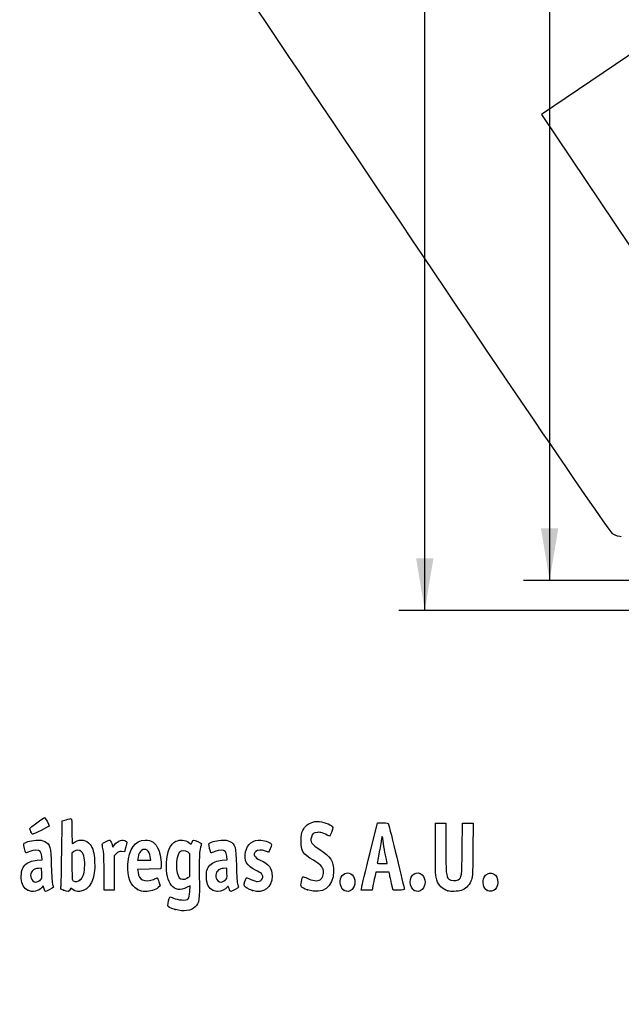
# Model space of a CAD drawing. Units: millimetres. Extents: x 0 to 291, y 0 to 204.
# Drawn here: x 42 to 78, y 0 to 59 of the extents above; entities that cross this region are included whole.
import ezdxf
from ezdxf import colors
from ezdxf.entities.mleader import LeaderData, LeaderLine
from ezdxf.enums import TextEntityAlignment as Align
from ezdxf.math import Vec2, Vec3

# ---------------------------------------------------------------- set-up
doc = ezdxf.new("R2010")
doc.units = ezdxf.units.MM
doc.layers.add('Predeterminado', color=7, linetype='Continuous')
doc.styles.add('SEACAD_Arial', font='arial.ttf')
doc.dimstyles.new('ISO', dxfattribs={"dimtxt": 3.125, "dimasz": 3.125, "dimexe": 1.5625, "dimexo": 0, "dimgap": 0.78125, "dimtad": 0, "dimlfac": 12.5, "dimtxsty": 'SEACAD_Arial', "dimblk1": '_SE_FILLED', "dimblk2": '_SE_FILLED', "dimsah": 1, "dimcen": 1.5625, "dimadec": 1, "dimazin": 0, "dimtfac": 0.5, "dimtmove": 0, "dimatfit": 3, "dimfxl": 1, "dimarcsym": 0})

# ---------------------------------------------------------------- blocks, each defined once
blk = doc.blocks.new('_DOT')
at = {"color": 0}
blk.add_line((0, 0), (-1, 0), dxfattribs=at)
at = {"color": 0, "const_width": 0.333}
blk.add_lwpolyline([(-0.1665, 0, 1), (0.1665, 0, 1)], format="xyb", close=True, dxfattribs=at)
blk = doc.blocks.new('DMBLK3')
at = {"layer": 'Predeterminado', "linetype": 'Continuous'}
for points in [[(65.917, 109.328), (66.959, 109.328), (66.438, 112.453)], [(65.917, 26.778), (66.438, 23.653), (66.959, 26.778)]]:
    blk.add_hatch(color=7, dxfattribs=at).paths.add_polyline_path(points)
at = {"layer": 'Predeterminado', "color": 7, "linetype": 'Continuous'}
for p, q in [((88.948, 112.453), (64.875, 112.453)), ((66.438, 74.038), (66.438, 112.453)), ((66.438, 23.653), (66.438, 62.068)), ((90.608, 23.653), (64.875, 23.653))]:
    blk.add_line(p, q, dxfattribs=at)
at = {"layer": 'Predeterminado', "color": 7, "linetype": 'Continuous', "style": 'SEACAD_Arial'}
blk.add_text('1110', height=3.125, rotation=90, dxfattribs=at).set_placement((64.875, 63.162), align=Align.TOP_LEFT)
blk = doc.blocks.new('_SE_FILLED')
at = {"color": 0}
blk.add_line((0, 0), (-1, 0), dxfattribs=at)
blk.add_solid([(0, 0), (-1, -0.1665), (-1, 0.1665), (0, 0)], dxfattribs=at)
blk = doc.blocks.new('DMBLK8')
at = {"layer": 'Predeterminado', "linetype": 'Continuous'}
for points in [[(73.417, 107.528), (74.459, 107.528), (73.938, 110.653)], [(73.417, 28.578), (73.938, 25.453), (74.459, 28.578)]]:
    blk.add_hatch(color=7, dxfattribs=at).paths.add_polyline_path(points)
at = {"layer": 'Predeterminado', "color": 7, "linetype": 'Continuous'}
for p, q in [((91.655, 110.653), (72.375, 110.653)), ((73.938, 110.653), (73.938, 74.038)), ((73.938, 62.068), (73.938, 25.453)), ((91.655, 25.453), (72.375, 25.453))]:
    blk.add_line(p, q, dxfattribs=at)
at = {"layer": 'Predeterminado', "color": 7, "linetype": 'Continuous', "style": 'SEACAD_Arial'}
blk.add_text('1065', height=3.125, rotation=90, dxfattribs=at).set_placement((72.375, 63.162), align=Align.TOP_LEFT)
blk = doc.blocks.new('SE898')
at = {"color": 7, "linetype": 'Continuous'}
for p, q in [((79.377, 57.417), (73.443, 53.43)), ((73.443, 53.43), (79.808, 43.956))]:
    blk.add_line(p, q, dxfattribs=at)
blk = doc.blocks.new('SE897')
blk.add_blockref('SE898', (0, 0))
blk = doc.blocks.new('SE900')
at = {"color": 7, "linetype": 'Continuous'}
blk.add_line((78.244, 28.068), (78.244, 28.068), dxfattribs=at)
blk = doc.blocks.new('SE899')
blk.add_blockref('SE900', (0, 0))
blk = doc.blocks.new('SE910')
at = {"color": 7, "linetype": 'Continuous'}
for p, q in [((52.34, 7.108), (52.135, 7.004)), ((52.324, 6.772), (52.34, 7.108))]:
    blk.add_line(p, q, dxfattribs=at)
blk = doc.blocks.new('SE909')
blk.add_blockref('SE910', (0, 0))
blk = doc.blocks.new('SE912')
at = {"color": 7, "linetype": 'Continuous'}
for p, q in [((52.259, 9.722), (52.407, 9.608)), ((52.407, 9.608), (52.46, 9.736))]:
    blk.add_line(p, q, dxfattribs=at)
blk = doc.blocks.new('SE911')
blk.add_blockref('SE912', (0, 0))
blk = doc.blocks.new('SE914')
at = {"color": 7, "linetype": 'Continuous'}
blk.add_point((51.451, 5.693), dxfattribs=at)
blk = doc.blocks.new('SE913')
blk.add_blockref('SE914', (0, 0))
blk = doc.blocks.new('SE916')
at = {"color": 7, "linetype": 'Continuous'}
for p, q in [((52.331, 9.041), (52.218, 9.13)), ((52.331, 8.356), (52.331, 9.041)), ((52.331, 7.672), (52.331, 8.356)), ((52.191, 7.587), (52.331, 7.672))]:
    blk.add_line(p, q, dxfattribs=at)
blk = doc.blocks.new('SE915')
blk.add_blockref('SE916', (0, 0))
blk = doc.blocks.new('SE918')
at = {"color": 7, "linetype": 'Continuous'}
blk.add_point((52.191, 7.587), dxfattribs=at)
blk = doc.blocks.new('SE917')
blk.add_blockref('SE918', (0, 0))
blk = doc.blocks.new('SE972')
at = {"color": 7, "linetype": 'Continuous'}
for p, q in [((43.454, 8.673), (43.428, 8.887)), ((43.157, 8.652), (43.454, 8.673))]:
    blk.add_line(p, q, dxfattribs=at)
blk = doc.blocks.new('SE971')
blk.add_blockref('SE972', (0, 0))
blk = doc.blocks.new('SE974')
at = {"color": 7, "linetype": 'Continuous'}
for p, q in [((43.517, 7.111), (43.438, 7.011)), ((43.567, 6.941), (43.517, 7.111))]:
    blk.add_line(p, q, dxfattribs=at)
blk = doc.blocks.new('SE973')
blk.add_blockref('SE974', (0, 0))
blk = doc.blocks.new('SE976')
at = {"color": 7, "linetype": 'Continuous'}
blk.add_point((42.591, 6.844), dxfattribs=at)
blk = doc.blocks.new('SE975')
blk.add_blockref('SE976', (0, 0))
blk = doc.blocks.new('SE978')
at = {"color": 7, "linetype": 'Continuous'}
for p, q in [((43.422, 8.167), (43.228, 8.155)), ((43.434, 7.861), (43.422, 8.167))]:
    blk.add_line(p, q, dxfattribs=at)
blk = doc.blocks.new('SE977')
blk.add_blockref('SE978', (0, 0))
blk = doc.blocks.new('SE980')
at = {"color": 7, "linetype": 'Continuous'}
blk.add_point((43.313, 7.442), dxfattribs=at)
blk = doc.blocks.new('SE979')
blk.add_blockref('SE980', (0, 0))
blk = doc.blocks.new('SE982')
at = {"color": 7, "linetype": 'Continuous'}
for p, q in [((44.632, 9.094), (44.649, 11.009)), ((44.649, 11.009), (44.904, 11.08))]:
    blk.add_line(p, q, dxfattribs=at)
blk = doc.blocks.new('SE981')
blk.add_blockref('SE982', (0, 0))
blk = doc.blocks.new('SE984')
at = {"color": 7, "linetype": 'Continuous'}
for p, q in [((45.17, 6.977), (45.123, 6.874)), ((45.326, 6.87), (45.17, 6.977))]:
    blk.add_line(p, q, dxfattribs=at)
blk = doc.blocks.new('SE983')
blk.add_blockref('SE984', (0, 0))
blk = doc.blocks.new('SE986')
at = {"color": 7, "linetype": 'Continuous'}
blk.add_point((44.738, 6.844), dxfattribs=at)
blk = doc.blocks.new('SE985')
blk.add_blockref('SE986', (0, 0))
blk = doc.blocks.new('SE988')
at = {"color": 7, "linetype": 'Continuous'}
for p, q in [((45.36, 9.173), (45.246, 9.084)), ((45.246, 9.084), (45.246, 8.273))]:
    blk.add_line(p, q, dxfattribs=at)
blk = doc.blocks.new('SE987')
blk.add_blockref('SE988', (0, 0))
blk = doc.blocks.new('SE990')
at = {"color": 7, "linetype": 'Continuous'}
blk.add_point((45.74, 7.466), dxfattribs=at)
blk = doc.blocks.new('SE989')
blk.add_blockref('SE990', (0, 0))
blk = doc.blocks.new('SE992')
at = {"color": 7, "linetype": 'Continuous'}
for p, q in [((50.605, 8.311), (50.592, 8.124)), ((49.889, 8.112), (49.186, 8.1)), ((49.186, 8.1), (49.214, 7.925)), ((50.592, 8.124), (49.889, 8.112))]:
    blk.add_line(p, q, dxfattribs=at)
blk = doc.blocks.new('SE991')
blk.add_blockref('SE992', (0, 0))
blk = doc.blocks.new('SE994')
at = {"color": 7, "linetype": 'Continuous'}
for p, q in [((50.546, 7.105), (50.429, 7.004)), ((50.47, 7.346), (50.546, 7.105))]:
    blk.add_line(p, q, dxfattribs=at)
blk = doc.blocks.new('SE993')
blk.add_blockref('SE994', (0, 0))
blk = doc.blocks.new('SE996')
at = {"color": 7, "linetype": 'Continuous'}
blk.add_point((49.191, 6.892), dxfattribs=at)
blk = doc.blocks.new('SE995')
blk.add_blockref('SE996', (0, 0))
blk = doc.blocks.new('SE998')
at = {"color": 7, "linetype": 'Continuous'}
for p, q in [((49.216, 8.816), (49.187, 8.661)), ((49.187, 8.661), (49.584, 8.661)), ((49.584, 8.661), (49.981, 8.661)), ((49.981, 8.661), (49.953, 8.865))]:
    blk.add_line(p, q, dxfattribs=at)
blk = doc.blocks.new('SE997')
blk.add_blockref('SE998', (0, 0))
blk = doc.blocks.new('SE1000')
at = {"color": 7, "linetype": 'Continuous'}
for p, q in [((54.574, 8.673), (54.549, 8.887)), ((54.277, 8.652), (54.574, 8.673))]:
    blk.add_line(p, q, dxfattribs=at)
blk = doc.blocks.new('SE999')
blk.add_blockref('SE1000', (0, 0))
blk = doc.blocks.new('SE1002')
at = {"color": 7, "linetype": 'Continuous'}
blk.add_point((53.711, 6.844), dxfattribs=at)
blk = doc.blocks.new('SE1001')
blk.add_blockref('SE1002', (0, 0))
blk = doc.blocks.new('SE1004')
at = {"color": 7, "linetype": 'Continuous'}
for p, q in [((54.542, 8.167), (54.349, 8.155)), ((54.554, 7.861), (54.542, 8.167))]:
    blk.add_line(p, q, dxfattribs=at)
blk = doc.blocks.new('SE1003')
blk.add_blockref('SE1004', (0, 0))
blk = doc.blocks.new('SE1006')
at = {"color": 7, "linetype": 'Continuous'}
blk.add_point((54.433, 7.442), dxfattribs=at)
blk = doc.blocks.new('SE1005')
blk.add_blockref('SE1006', (0, 0))
blk = doc.blocks.new('SE1008')
at = {"color": 7, "linetype": 'Continuous'}
blk.add_point((56.088, 6.832), dxfattribs=at)
blk = doc.blocks.new('SE1007')
blk.add_blockref('SE1008', (0, 0))
blk = doc.blocks.new('SE1010')
at = {"color": 7, "linetype": 'Continuous'}
blk.add_point((59.402, 6.873), dxfattribs=at)
blk = doc.blocks.new('SE1009')
blk.add_blockref('SE1010', (0, 0))
blk = doc.blocks.new('SE1012')
at = {"color": 7, "linetype": 'Continuous'}
blk.add_point((61.6, 6.836), dxfattribs=at)
blk = doc.blocks.new('SE1011')
blk.add_blockref('SE1012', (0, 0))
blk = doc.blocks.new('SE1014')
at = {"color": 7, "linetype": 'Continuous'}
blk.add_point((65.808, 6.836), dxfattribs=at)
blk = doc.blocks.new('SE1013')
blk.add_blockref('SE1014', (0, 0))
blk = doc.blocks.new('SE1016')
at = {"color": 7, "linetype": 'Continuous'}
for p, q in [((67.079, 9.283), (67.079, 10.872)), ((67.702, 10.872), (67.702, 9.433))]:
    blk.add_line(p, q, dxfattribs=at)
blk = doc.blocks.new('SE1015')
blk.add_blockref('SE1016', (0, 0))
blk = doc.blocks.new('SE1018')
at = {"color": 7, "linetype": 'Continuous'}
for p, q in [((68.689, 9.305), (68.711, 10.872)), ((69.339, 10.872), (69.325, 9.253))]:
    blk.add_line(p, q, dxfattribs=at)
blk = doc.blocks.new('SE1017')
blk.add_blockref('SE1018', (0, 0))
blk = doc.blocks.new('SE1020')
at = {"color": 7, "linetype": 'Continuous'}
blk.add_point((67.83, 6.812), dxfattribs=at)
blk = doc.blocks.new('SE1019')
blk.add_blockref('SE1020', (0, 0))
blk = doc.blocks.new('SE1022')
at = {"color": 7, "linetype": 'Continuous'}
blk.add_point((70.187, 6.836), dxfattribs=at)
blk = doc.blocks.new('SE1021')
blk.add_blockref('SE1022', (0, 0))
blk = doc.blocks.new('SE1058')
at = {"color": 7, "linetype": 'Continuous'}
for p, q in [((47.636, 9.652), (47.711, 9.441)), ((47.711, 9.441), (47.809, 9.573))]:
    blk.add_line(p, q, dxfattribs=at)
blk = doc.blocks.new('SE1057')
blk.add_blockref('SE1058', (0, 0))
blk = doc.blocks.new('SE1060')
at = {"color": 7, "linetype": 'Continuous'}
for p, q in [((48.397, 9.155), (48.223, 9.168)), ((48.483, 9.45), (48.397, 9.155))]:
    blk.add_line(p, q, dxfattribs=at)
blk = doc.blocks.new('SE1059')
blk.add_blockref('SE1060', (0, 0))
blk = doc.blocks.new('SE1062')
at = {"color": 7, "linetype": 'Continuous'}
for p, q in [((47.914, 9.046), (47.78, 8.912)), ((47.78, 8.912), (47.78, 7.885)), ((47.178, 6.857), (47.177, 7.942)), ((47.177, 7.942), (47.177, 7.942)), ((47.78, 7.885), (47.78, 6.857)), ((47.479, 6.857), (47.178, 6.857)), ((47.78, 6.857), (47.479, 6.857))]:
    blk.add_line(p, q, dxfattribs=at)
blk = doc.blocks.new('SE1061')
blk.add_blockref('SE1062', (0, 0))
blk = doc.blocks.new('SE1064')
at = {"color": 7, "linetype": 'Continuous'}
for p, q in [((63.133, 9.036), (63.589, 10.893)), ((63.589, 10.893), (63.908, 10.893))]:
    blk.add_line(p, q, dxfattribs=at)
blk = doc.blocks.new('SE1063')
blk.add_blockref('SE1064', (0, 0))
blk = doc.blocks.new('SE1066')
at = {"color": 7, "linetype": 'Continuous'}
for p, q in [((64.532, 6.857), (64.446, 7.233)), ((64.872, 6.857), (64.532, 6.857))]:
    blk.add_line(p, q, dxfattribs=at)
blk = doc.blocks.new('SE1065')
blk.add_blockref('SE1066', (0, 0))
blk = doc.blocks.new('SE1068')
at = {"color": 7, "linetype": 'Continuous'}
for p, q in [((63.501, 7.931), (63.437, 7.641)), ((63.901, 7.931), (63.501, 7.931)), ((64.3, 7.931), (63.901, 7.931)), ((64.33, 7.77), (64.3, 7.931))]:
    blk.add_line(p, q, dxfattribs=at)
blk = doc.blocks.new('SE1067')
blk.add_blockref('SE1068', (0, 0))
blk = doc.blocks.new('SE1070')
at = {"color": 7, "linetype": 'Continuous'}
for p, q in [((63.323, 7.104), (63.273, 6.857)), ((62.624, 6.857), (62.65, 7.018)), ((62.949, 6.857), (62.624, 6.857)), ((63.273, 6.857), (62.949, 6.857))]:
    blk.add_line(p, q, dxfattribs=at)
blk = doc.blocks.new('SE1069')
blk.add_blockref('SE1070', (0, 0))
blk = doc.blocks.new('SE1072')
at = {"color": 7, "linetype": 'Continuous'}
for p, q in [((63.879, 8.446), (64.179, 8.446)), ((64.179, 8.446), (64.153, 8.586))]:
    blk.add_line(p, q, dxfattribs=at)
blk = doc.blocks.new('SE1071')
blk.add_blockref('SE1072', (0, 0))
blk = doc.blocks.new('SE1084')
at = {"color": 7, "linetype": 'Continuous'}
blk.add_point((42.778, 10.362), dxfattribs=at)
blk = doc.blocks.new('SE1083')
blk.add_blockref('SE1084', (0, 0))

msp = doc.modelspace()

# ---------------------------------------------------------------- linework, layer by layer
at = {"color": 7, "linetype": 'Continuous'}
for points in [[(77.74807, 28.2335), (77.35203, 28.44712), (48.52383, 71.30374), (48.39069, 71.87686)], [(78.24405, 28.06777), (78.1408, 28.06747), (77.91761, 28.14205), (77.74807, 28.2335)], [(42.71317, 10.55483), (42.71317, 10.60477), (43.52811, 11.20481), (43.60402, 11.21077)], [(43.87243, 10.69328), (43.87243, 10.67036), (42.93263, 10.20645), (42.8862, 10.20645)], [(43.60402, 11.21077), (43.64923, 11.21431), (43.87243, 10.78398), (43.87243, 10.69328)], [(44.9039, 11.08006), (45.04432, 11.1191), (45.17882, 11.15104), (45.20279, 11.15104)], [(45.20279, 11.15104), (45.23062, 11.15104), (45.24638, 10.87941), (45.24638, 10.39967)], [(59.12075, 10.4426), (59.25944, 10.70516), (59.33718, 10.77788), (59.60653, 10.89703)], [(59.60653, 10.89703), (59.77678, 10.97234), (59.87122, 10.98585), (60.10855, 10.96887)], [(60.10855, 10.96887), (60.44284, 10.94495), (60.88667, 10.75308), (60.91093, 10.622)], [(63.90764, 10.89342), (64.19739, 10.89342), (64.22931, 10.8848), (64.26492, 10.79682)], [(64.26492, 10.79682), (64.30905, 10.6878), (65.2115, 6.97663), (65.2115, 6.90418)], [(42.77815, 10.36197), (42.74241, 10.44751), (42.71317, 10.53429), (42.71317, 10.55483)], [(42.8862, 10.20645), (42.86251, 10.20645), (42.81389, 10.27644), (42.77815, 10.36197)], [(45.24638, 10.39967), (45.24638, 9.98641), (45.25518, 9.64829), (45.26594, 9.64829)], [(59.00732, 9.79856), (59.00735, 10.17981), (59.02005, 10.25197), (59.12075, 10.4426)], [(59.99056, 10.32417), (59.75857, 10.29802), (59.68682, 10.24177), (59.62585, 10.03829)], [(60.70831, 10.08875), (60.35925, 10.27927), (60.16307, 10.34362), (59.99056, 10.32417)], [(60.91093, 10.622), (60.92721, 10.53403), (60.74948, 10.06628), (60.70831, 10.08875)], [(63.94038, 9.7964), (63.91067, 10.08646), (63.83823, 10.18545), (63.83669, 9.9381)], [(42.4811, 9.09501), (42.44005, 9.14111), (42.33614, 9.57987), (42.35477, 9.62844)], [(42.35477, 9.62844), (42.39277, 9.72744), (42.72474, 9.82893), (43.07812, 9.84957)], [(43.07812, 9.84957), (43.37787, 9.86709), (43.44589, 9.85691), (43.61233, 9.7697)], [(43.61233, 9.7697), (43.94809, 9.59375), (43.97561, 9.49202), (44.00513, 8.31728)], [(45.26594, 9.64829), (45.2767, 9.64829), (45.35668, 9.69659), (45.44367, 9.75563)], [(45.44367, 9.75563), (45.7246, 9.94627), (46.12196, 9.87519), (46.33474, 9.59623)], [(46.33474, 9.59623), (46.51073, 9.36549), (46.58328, 9.10534), (46.60846, 8.61465)], [(47.07082, 9.50562), (47.04148, 9.63631), (47.04934, 9.64667), (47.25819, 9.7525)], [(47.13809, 9.19746), (47.11793, 9.29192), (47.08766, 9.43059), (47.07082, 9.50562)], [(47.25819, 9.7525), (47.37809, 9.81326), (47.49535, 9.86297), (47.51878, 9.86297)], [(47.51878, 9.86297), (47.54221, 9.86297), (47.59511, 9.76798), (47.63635, 9.65188)], [(47.80898, 9.57316), (48.0049, 9.83871), (48.30204, 9.93987), (48.4876, 9.80418)], [(48.4876, 9.80418), (48.56606, 9.74681), (48.56594, 9.7383), (48.48272, 9.44996)], [(48.60681, 8.40315), (48.65201, 9.31866), (49.03753, 9.86297), (49.64076, 9.86297)], [(49.64076, 9.86297), (50.01171, 9.86297), (50.27013, 9.68119), (50.43761, 9.30242)], [(50.92512, 8.48485), (50.96008, 9.18344), (51.14466, 9.61007), (51.48765, 9.78505)], [(51.48765, 9.78505), (51.72307, 9.90515), (52.05358, 9.87791), (52.25863, 9.72151)], [(52.46014, 9.73552), (52.48918, 9.80561), (52.52734, 9.86297), (52.54494, 9.86297)], [(52.54494, 9.86297), (52.61511, 9.86297), (53.01775, 9.67754), (53.01775, 9.64523)], [(53.01775, 9.64523), (53.01775, 9.62623), (52.98709, 9.47906), (52.94962, 9.3182)], [(53.59719, 9.09929), (53.55884, 9.14427), (53.45766, 9.5829), (53.47513, 9.62844)], [(53.47513, 9.62844), (53.51313, 9.72744), (53.8451, 9.82893), (54.19848, 9.84958)], [(54.19848, 9.84958), (54.49823, 9.86709), (54.56625, 9.85691), (54.73269, 9.7697)], [(54.73269, 9.7697), (55.06855, 9.5937), (55.09602, 9.49205), (55.12517, 8.31728)], [(55.6742, 9.14642), (55.78465, 9.63997), (56.11341, 9.89161), (56.59704, 9.85279)], [(56.59704, 9.85279), (56.87814, 9.83022), (57.22545, 9.68535), (57.22545, 9.59066)], [(57.22545, 9.59066), (57.22545, 9.49534), (57.09044, 9.13306), (57.05491, 9.13306)], [(59.74736, 8.65104), (59.11189, 9.02952), (59.00727, 9.19175), (59.00732, 9.79856)], [(59.62585, 10.03829), (59.54161, 9.7571), (59.64285, 9.6082), (60.13458, 9.29013)], [(63.83669, 9.9381), (63.83616, 9.86136), (63.77833, 9.50875), (63.70805, 9.15453)], [(64.0483, 9.12016), (64.0048, 9.33741), (63.95623, 9.64172), (63.94038, 9.7964)], [(42.70909, 9.17015), (42.59182, 9.1197), (42.48923, 9.08589), (42.4811, 9.09501)], [(43.33041, 9.18189), (43.23236, 9.29022), (42.97699, 9.2854), (42.70909, 9.17015)], [(43.42819, 8.88748), (43.41422, 9.00541), (43.37022, 9.1379), (43.33041, 9.18189)], [(44.58293, 7.0449), (44.60043, 7.11892), (44.62236, 8.04114), (44.63166, 9.09428)], [(45.82361, 9.16083), (45.69764, 9.28681), (45.51051, 9.29166), (45.35951, 9.17288)], [(46.0056, 8.20357), (46.03608, 8.63852), (45.96335, 9.02109), (45.82361, 9.16083)], [(47.17661, 7.94159), (47.17554, 8.53786), (47.15825, 9.103), (47.13809, 9.19746)], [(48.2229, 9.16753), (48.07547, 9.17852), (48.02747, 9.15965), (47.91397, 9.04615)], [(49.42792, 9.24127), (49.31406, 9.16667), (49.26233, 9.06279), (49.21596, 8.81562)], [(49.95343, 8.86471), (49.90359, 9.23364), (49.67082, 9.40043), (49.42792, 9.24127)], [(50.43761, 9.30242), (50.53996, 9.07097), (50.62413, 8.57308), (50.60528, 8.31066)], [(51.69304, 9.10985), (51.46059, 8.81433), (51.46167, 7.84842), (51.69472, 7.60034)], [(52.21764, 9.12994), (52.05294, 9.2595), (51.80323, 9.24994), (51.69304, 9.10985)], [(52.94962, 9.3182), (52.89341, 9.07689), (52.8838, 8.79284), (52.89464, 7.69471)], [(53.82953, 9.17442), (53.70751, 9.12633), (53.60296, 9.09252), (53.59719, 9.09929)], [(54.45077, 9.18188), (54.35438, 9.28838), (54.11124, 9.28546), (53.82953, 9.17442)], [(54.54854, 8.88748), (54.53458, 9.00541), (54.49058, 9.13789), (54.45077, 9.18188)], [(56.27091, 8.05199), (55.75977, 8.28501), (55.56242, 8.64696), (55.6742, 9.14642)], [(56.28086, 9.17599), (56.10368, 8.99881), (56.19859, 8.82149), (56.5578, 8.65862)], [(56.86712, 9.19746), (56.64518, 9.29019), (56.38556, 9.28069), (56.28086, 9.17599)], [(57.05491, 9.13306), (57.0364, 9.13306), (56.95189, 9.16204), (56.86712, 9.19746)], [(60.13458, 9.29013), (60.78879, 8.86695), (60.96086, 8.59604), (60.96086, 7.98922)], [(62.65012, 7.01769), (62.66442, 7.10582), (62.88162, 8.01391), (63.13279, 9.03567)], [(63.70805, 9.15453), (63.63777, 8.80031), (63.5802, 8.496), (63.58011, 8.47829)], [(64.15315, 8.58563), (64.13899, 8.66238), (64.09181, 8.90292), (64.0483, 9.12016)], [(67.15824, 7.46797), (67.08699, 7.67236), (67.07921, 7.85129), (67.07921, 9.28333)], [(67.70177, 9.43303), (67.70177, 7.91954), (67.72575, 7.65669), (67.8762, 7.52053)], [(68.4508, 7.47454), (68.6632, 7.61371), (68.66648, 7.63882), (68.6893, 9.3048)], [(69.32537, 9.25305), (69.31214, 7.64219), (69.30986, 7.60447), (69.21306, 7.39415)], [(42.20495, 7.56327), (42.18555, 7.94746), (42.24627, 8.17671), (42.41245, 8.34669)], [(42.41245, 8.34669), (42.5994, 8.5379), (42.81826, 8.6276), (43.157, 8.65184)], [(44.00513, 8.31728), (44.0204, 7.70996), (44.05031, 7.26017), (44.08027, 7.18742)], [(46.60846, 8.61465), (46.66499, 7.51335), (46.32932, 6.83208), (45.70535, 6.78171)], [(49.1913, 6.89157), (48.76254, 7.11555), (48.56807, 7.61851), (48.60681, 8.40315)], [(52.13467, 7.00412), (51.38096, 6.62254), (50.86363, 7.25587), (50.92512, 8.48485)], [(53.32452, 7.57877), (53.3049, 7.96741), (53.35969, 8.16961), (53.53252, 8.34639)], [(53.53252, 8.34639), (53.71976, 8.5379), (53.93847, 8.62759), (54.27736, 8.65184)], [(55.12517, 8.31728), (55.14038, 7.70429), (55.16987, 7.26085), (55.20031, 7.18742)], [(56.5578, 8.65862), (57.08039, 8.42167), (57.26839, 8.1684), (57.26839, 7.70132)], [(60.34672, 8.02652), (60.31715, 8.24701), (60.17228, 8.39795), (59.74736, 8.65104)], [(63.58011, 8.47829), (63.58011, 8.46058), (63.71471, 8.44609), (63.87942, 8.44609)], [(42.9282, 8.06497), (42.72891, 7.91883), (42.70775, 7.59279), (42.886, 7.41454)], [(43.2284, 8.15521), (43.12213, 8.14873), (42.98704, 8.10812), (42.9282, 8.06497)], [(43.31275, 7.44241), (43.44241, 7.55151), (43.44623, 7.56468), (43.43411, 7.86103)], [(45.24638, 8.27337), (45.24638, 7.54673), (45.25416, 7.45831), (45.32151, 7.41907)], [(45.73955, 7.46578), (45.90461, 7.59561), (45.97707, 7.79657), (46.0056, 8.20357)], [(49.21385, 7.92527), (49.25248, 7.68369), (49.34119, 7.5276), (49.47435, 7.46693)], [(52.89464, 7.69471), (52.90928, 6.21222), (52.89504, 6.10661), (52.64568, 5.84986)], [(54.04856, 8.06497), (53.84926, 7.91883), (53.82811, 7.59279), (54.00636, 7.41453)], [(54.34876, 8.15521), (54.24249, 8.14873), (54.1074, 8.10812), (54.04856, 8.06497)], [(54.43311, 7.44241), (54.56277, 7.55151), (54.56659, 7.56468), (54.55447, 7.86103)], [(57.26839, 7.70132), (57.26839, 7.00379), (56.75019, 6.62212), (56.08765, 6.83165)], [(56.62513, 7.8442), (56.57833, 7.891), (56.41893, 7.98451), (56.27091, 8.05199)], [(56.39894, 7.37273), (56.66786, 7.37264), (56.80689, 7.66245), (56.62513, 7.8442)], [(60.96086, 7.98922), (60.96086, 7.03749), (60.30272, 6.56647), (59.40182, 6.87346)], [(60.16131, 7.47265), (60.29432, 7.5598), (60.37642, 7.80507), (60.34672, 8.02652)], [(61.41144, 7.62983), (61.55734, 7.91197), (61.86768, 7.97523), (62.07734, 7.76557)], [(62.07734, 7.76557), (62.30395, 7.53896), (62.3, 7.10853), (62.06933, 6.89305)], [(64.44609, 7.23315), (64.39873, 7.43978), (64.34654, 7.68129), (64.33013, 7.76985)], [(65.55499, 7.32689), (65.55499, 7.79715), (65.99129, 8.05932), (66.28504, 7.76557)], [(66.28504, 7.76557), (66.51166, 7.53896), (66.5077, 7.10853), (66.27703, 6.89305)], [(69.99859, 7.62983), (70.20554, 8.03002), (70.73157, 7.9378), (70.81624, 7.48649)], [(42.59077, 6.84443), (42.35438, 6.9609), (42.223, 7.20568), (42.20495, 7.56327)], [(42.886, 7.41454), (43.00216, 7.29839), (43.15333, 7.30826), (43.31275, 7.44241)], [(44.08027, 7.18742), (44.10765, 7.12094), (44.13005, 7.05051), (44.13005, 7.03091)], [(45.32151, 7.41907), (45.44424, 7.34759), (45.61332, 7.36648), (45.73955, 7.46578)], [(49.47435, 7.46693), (49.64512, 7.38912), (49.95196, 7.40504), (50.14105, 7.50151)], [(50.14105, 7.50151), (50.23363, 7.54874), (50.32848, 7.58738), (50.35183, 7.58738)], [(50.35183, 7.58738), (50.37518, 7.58738), (50.42847, 7.47892), (50.47026, 7.34635)], [(51.69472, 7.60034), (51.81056, 7.47703), (52.00251, 7.47184), (52.19122, 7.5869)], [(53.71113, 6.84443), (53.47073, 6.96288), (53.34341, 7.20471), (53.32452, 7.57877)], [(54.00636, 7.41453), (54.12252, 7.29838), (54.27368, 7.30826), (54.43311, 7.4424)], [(54.6872, 6.94323), (54.63822, 7.10671), (54.6329, 7.11077), (54.5753, 7.02853)], [(55.20031, 7.18742), (55.22786, 7.12095), (55.25041, 7.05052), (55.25041, 7.03091)], [(55.60069, 7.10142), (55.56384, 7.16726), (55.57924, 7.24066), (55.70021, 7.57563)], [(56.08765, 6.83165), (55.84369, 6.90881), (55.64772, 7.01737), (55.60069, 7.10142)], [(55.70021, 7.57563), (55.71367, 7.61289), (55.79827, 7.59091), (55.98931, 7.50053)], [(55.98931, 7.50053), (56.13786, 7.43026), (56.32219, 7.37274), (56.39894, 7.37273)], [(59.40182, 6.87346), (58.98476, 7.01557), (58.95998, 7.0486), (59.02843, 7.3712)], [(59.02843, 7.3712), (59.05897, 7.51509), (59.09979, 7.64261), (59.11915, 7.65457)], [(59.11915, 7.65457), (59.13851, 7.66653), (59.25432, 7.62566), (59.37652, 7.56373)], [(59.37652, 7.56373), (59.66199, 7.41907), (60.01671, 7.3779), (60.16131, 7.47265)], [(61.59981, 6.83613), (61.37563, 6.95796), (61.2776, 7.37101), (61.41144, 7.62983)], [(63.43672, 7.64104), (63.40139, 7.48164), (63.35016, 7.24013), (63.32289, 7.10434)], [(65.80751, 6.83613), (65.67379, 6.9088), (65.55499, 7.13969), (65.55499, 7.32689)], [(67.8303, 6.81171), (67.48482, 6.9168), (67.28096, 7.11587), (67.15824, 7.46797)], [(67.8762, 7.52053), (67.99348, 7.41439), (68.31922, 7.38832), (68.4508, 7.47454)], [(69.21306, 7.39415), (69.0751, 7.09441), (68.8827, 6.91015), (68.62901, 6.8348)], [(70.18696, 6.83613), (69.96278, 6.95796), (69.86475, 7.37101), (69.99859, 7.62983)], [(70.81624, 7.48649), (70.90828, 6.99587), (70.55841, 6.63427), (70.18696, 6.83613)], [(43.43806, 7.01112), (43.26003, 6.78479), (42.86825, 6.70772), (42.59077, 6.84443)], [(43.66027, 6.77159), (43.63717, 6.77159), (43.59539, 6.84795), (43.56743, 6.94127)], [(44.13005, 7.03091), (44.13005, 6.99254), (43.72978, 6.77159), (43.66027, 6.77159)], [(44.73774, 6.84435), (44.55866, 6.90765), (44.5524, 6.91576), (44.58293, 7.0449)], [(45.12331, 6.87437), (45.06979, 6.75693), (45.00031, 6.75152), (44.73774, 6.84435)], [(45.70535, 6.78171), (45.52046, 6.76679), (45.45593, 6.78185), (45.32633, 6.87044)], [(49.6444, 6.7716), (49.4832, 6.7716), (49.35698, 6.80502), (49.1913, 6.89157)], [(50.42881, 7.00432), (50.27844, 6.87497), (49.93001, 6.7716), (49.6444, 6.7716)], [(51.83701, 6.26623), (52.24274, 6.23991), (52.30297, 6.30246), (52.32431, 6.77235)], [(54.01771, 6.77257), (53.92822, 6.77311), (53.79026, 6.80545), (53.71113, 6.84443)], [(54.5753, 7.02853), (54.48606, 6.90112), (54.20359, 6.77146), (54.01771, 6.77257)], [(54.78062, 6.77159), (54.75753, 6.77159), (54.71548, 6.84883), (54.6872, 6.94323)], [(55.25041, 7.03091), (55.25041, 6.99254), (54.85014, 6.77159), (54.78062, 6.77159)], [(62.06933, 6.89305), (61.92547, 6.75867), (61.77574, 6.74052), (61.59981, 6.83613)], [(65.2115, 6.90418), (65.2115, 6.87445), (65.08797, 6.85746), (64.87186, 6.85746)], [(66.27703, 6.89305), (66.13317, 6.75867), (65.98345, 6.74052), (65.80751, 6.83613)], [(68.62901, 6.8348), (68.40435, 6.76809), (68.01106, 6.75671), (67.8303, 6.81169)], [(50.99977, 5.93831), (50.99977, 6.0384), (51.09324, 6.4021), (51.1293, 6.44232)], [(51.45059, 5.69305), (51.12508, 5.78731), (50.99977, 5.85549), (50.99977, 5.93831)], [(51.1293, 6.44232), (51.1469, 6.46194), (51.24571, 6.43474), (51.34888, 6.38186)], [(51.34888, 6.38186), (51.47053, 6.31951), (51.6421, 6.27887), (51.83701, 6.26623)], [(52.64568, 5.84986), (52.40705, 5.60415), (51.96009, 5.5455), (51.45059, 5.69305)]]:
    msp.add_open_spline(points, degree=3, dxfattribs=at)
at = {"layer": 'Predeterminado', "color": 7, "linetype": 'Continuous'}
for p, q in [((67.07921, 10.87196), (67.70177, 10.87196)), ((67.07921, 10.87196), (67.70177, 10.87196)), ((68.71076, 10.87195), (69.33866, 10.87196))]:
    msp.add_line(p, q, dxfattribs=at)

# ---------------------------------------------------------------- block references
for name in ['SE897', 'SE899', 'SE981', 'SE1063', 'SE1015', 'SE1017', 'SE1083', 'SE1057', 'SE911', 'SE971', 'SE987', 'SE1061', 'SE1059', 'SE915', 'SE999', 'SE991', 'SE997', 'SE1071', 'SE977', 'SE1003', 'SE1067', 'SE979', 'SE973', 'SE989', 'SE993', 'SE909', 'SE917', 'SE1005', 'SE1069', 'SE1065', 'SE975', 'SE985', 'SE983', 'SE995', 'SE1001', 'SE1007', 'SE1009', 'SE1011', 'SE1013', 'SE1019', 'SE1021', 'SE913']:
    msp.add_blockref(name, (0, 0))

# ---------------------------------------------------------------- dimensions: what is measured, and where the dimension line sits
for base, p1, p2, angle, picture, middle in [((66.43767, 23.65318), (90.60821, 23.65318), (90.60821, 112.45318), 90, 'DMBLK3', (66.43767, 68.05318)), ((73.93767, 110.65314), (91.65541, 110.65314), (91.65541, 25.45322), 270, 'DMBLK8', (73.93767, 68.05318))]:
    dim = msp.add_linear_dim(base=base, p1=p1, p2=p2, angle=angle, text='\\A1;<>', dimstyle='ISO', dxfattribs=at)
    dim.commit()
    dim.dimension.update_dxf_attribs({"geometry": picture, "text_midpoint": middle, "dimtype": 161})

# ---------------------------------------------------------------- leaders
ml = msp.add_multileader_mtext('Standard', dxfattribs=at)
ml.set_content('{\\pxsm0.9;\\fArial TUR|b0||i0||c0|p34;\\W1.;Tapa y marco de arqueta hidráulica.\\P}', color=256)
ml.set_leader_properties()
ml.set_arrow_properties(name='DOT')
ml.build(insert=Vec2(0, 0))
ml.multileader.update_dxf_attribs({"leader_type": 0, "dogleg_length": 0, "arrow_head_size": 2.5})
ctx = ml.context
ctx.base_point, ctx.char_height, ctx.arrow_head_size = Vec3(6.63944, 191.89733), 2.5, 2.5
notes = []
notes.append((ctx, [(0, (0, 0, 0), (0, 0), (1, 0), 1, [])]))
ctx.mtext.insert = Vec3(8.63944, 193.51358)
ml = msp.add_multileader_mtext('Standard', dxfattribs=at)
ml.set_content('{\\pxsm0.9;\\fArial|b0||i0||c0|p34;\\W1.;A\\P}', color=256)
ml.set_leader_properties()
ml.set_arrow_properties(name='DOT')
ml.build(insert=Vec2(0, 0))
ml.multileader.update_dxf_attribs({"leader_type": 0, "dogleg_length": 0, "arrow_head_size": 3.125})
ctx = ml.context
ctx.base_point, ctx.char_height, ctx.arrow_head_size = Vec3(240.15467, 178.8434), 3.125, 3.125
notes.append((ctx, [(0, (0, 0, 0), (0, 0), (1, 0), 1, [])]))
ctx.mtext.insert = Vec3(242.15467, 180.4059)
for ctx, leaders in notes:
    for number, flags, end, landing, length, lines in leaders:
        leader = LeaderData()
        leader.index, (leader.has_last_leader_line, leader.has_dogleg_vector, leader.attachment_direction) = number, flags
        leader.last_leader_point, leader.dogleg_vector, leader.dogleg_length = Vec3(end), Vec3(landing), length
        for number, points, colour, breaks in lines:
            line = LeaderLine()
            line.index, line.vertices, line.color, line.breaks = number, Vec3.list(points), colors.encode_raw_color(colour), breaks
            leader.lines.append(line)
        ctx.leaders.append(leader)

doc.saveas('drawing.dxf')
